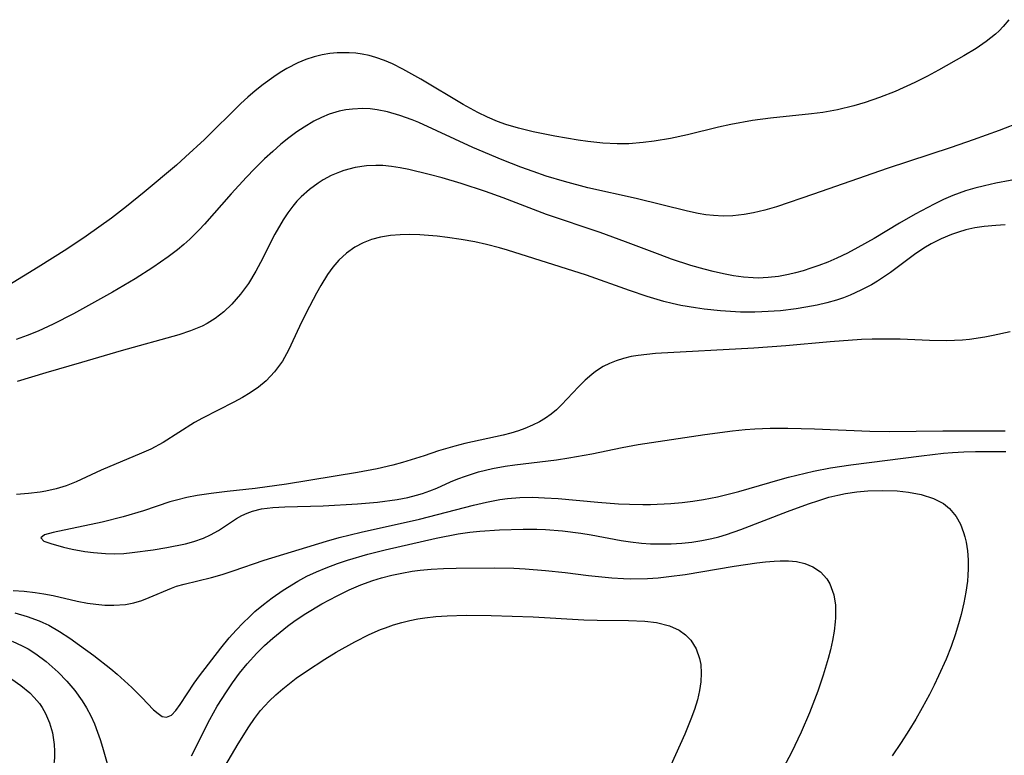
# Model space of a CAD drawing. Units: inches. Extents: x 2140649 to 2146080, y 176782 to 182251.
# Drawn here: x 2141513 to 2141583, y 178315 to 178368 of the extents above; entities that cross this region are included whole.
import ezdxf

# ---------------------------------------------------------------- set-up
doc = ezdxf.new("R2010")
doc.units = ezdxf.units.IN
doc.header["$MEASUREMENT"] = 0
doc.layers.add('c_33_T14S_R21E', color=94, linetype='Continuous')

msp = doc.modelspace()

# ---------------------------------------------------------------- linework, layer by layer
at = {"layer": 'c_33_T14S_R21E'}
for points in [[(2141583.686, 178368.231, 1020), (2141583.289, 178367.737, 1020), (2141583.001, 178367.437, 1020), (2141582.737, 178367.194, 1020), (2141582.066, 178366.658, 1020), (2141581.341, 178366.164, 1020), (2141580.446, 178365.623, 1020), (2141578.638, 178364.603, 1020), (2141577.855, 178364.178, 1020), (2141576.925, 178363.711, 1020), (2141575.517, 178363.08, 1020), (2141574.39, 178362.63, 1020), (2141573.365, 178362.279, 1020), (2141572.547, 178362.033, 1020), (2141571.369, 178361.744, 1020), (2141570.326, 178361.563, 1020), (2141569.5, 178361.455, 1020), (2141566.555, 178361.151, 1020), (2141565.26, 178360.98, 1020), (2141563.72, 178360.699, 1020), (2141562.834, 178360.504, 1020), (2141560.6, 178359.964, 1020), (2141559.369, 178359.696, 1020), (2141558.196, 178359.495, 1020), (2141557.399, 178359.395, 1020), (2141556.39, 178359.321, 1020), (2141555.533, 178359.313, 1020), (2141554.506, 178359.364, 1020), (2141553.432, 178359.474, 1020), (2141552.743, 178359.573, 1020), (2141551.061, 178359.866, 1020), (2141549.512, 178360.182, 1020), (2141548.446, 178360.436, 1020), (2141547.529, 178360.708, 1020), (2141546.928, 178360.924, 1020), (2141546.215, 178361.22, 1020), (2141545.518, 178361.554, 1020), (2141544.474, 178362.126, 1020), (2141541.423, 178363.951, 1020), (2141540.134, 178364.687, 1020), (2141539.404, 178365.056, 1020), (2141538.81, 178365.307, 1020), (2141538.205, 178365.515, 1020), (2141537.713, 178365.647, 1020), (2141537.217, 178365.748, 1020), (2141536.748, 178365.815, 1020), (2141536.278, 178365.856, 1020), (2141535.423, 178365.854, 1020), (2141534.878, 178365.799, 1020), (2141534.336, 178365.705, 1020), (2141533.771, 178365.564, 1020), (2141533.172, 178365.368, 1020), (2141532.584, 178365.127, 1020), (2141531.8, 178364.728, 1020), (2141531.325, 178364.442, 1020), (2141530.86, 178364.132, 1020), (2141530.091, 178363.569, 1020), (2141529.524, 178363.112, 1020), (2141529.003, 178362.664, 1020), (2141528.494, 178362.199, 1020), (2141525.877, 178359.623, 1020), (2141524.524, 178358.366, 1020), (2141523.861, 178357.787, 1020), (2141521.536, 178355.827, 1020), (2141520.286, 178354.801, 1020), (2141519.188, 178353.973, 1020), (2141517.385, 178352.682, 1020), (2141515.985, 178351.741, 1020), (2141513.932, 178350.439, 1020), (2141511.819, 178349.158, 1020)], [(2141584.605, 178360.894, 1018), (2141582.997, 178360.268, 1018), (2141581.127, 178359.596, 1018), (2141579.535, 178359.057, 1018), (2141574.937, 178357.541, 1018), (2141569.663, 178355.699, 1018), (2141566.982, 178354.793, 1018), (2141566.159, 178354.549, 1018), (2141565.338, 178354.349, 1018), (2141564.666, 178354.23, 1018), (2141563.86, 178354.144, 1018), (2141563.166, 178354.122, 1018), (2141562.473, 178354.151, 1018), (2141561.912, 178354.215, 1018), (2141561.353, 178354.308, 1018), (2141560.597, 178354.466, 1018), (2141556.907, 178355.393, 1018), (2141553.439, 178356.154, 1018), (2141551.744, 178356.598, 1018), (2141550.445, 178356.998, 1018), (2141549.502, 178357.32, 1018), (2141548.625, 178357.638, 1018), (2141547.281, 178358.158, 1018), (2141545.155, 178359.058, 1018), (2141541.29, 178360.842, 1018), (2141540.816, 178361.037, 1018), (2141539.926, 178361.358, 1018), (2141539.03, 178361.613, 1018), (2141538.293, 178361.759, 1018), (2141537.781, 178361.819, 1018), (2141537.269, 178361.843, 1018), (2141536.518, 178361.813, 1018), (2141536.031, 178361.751, 1018), (2141535.55, 178361.654, 1018), (2141534.839, 178361.436, 1018), (2141534.285, 178361.207, 1018), (2141533.743, 178360.937, 1018), (2141533.035, 178360.519, 1018), (2141532.522, 178360.172, 1018), (2141531.943, 178359.742, 1018), (2141531.378, 178359.283, 1018), (2141530.784, 178358.764, 1018), (2141530.202, 178358.224, 1018), (2141529.468, 178357.504, 1018), (2141528.905, 178356.926, 1018), (2141527.793, 178355.726, 1018), (2141525.889, 178353.549, 1018), (2141525.489, 178353.122, 1018), (2141524.829, 178352.469, 1018), (2141524.394, 178352.076, 1018), (2141523.945, 178351.699, 1018), (2141523.28, 178351.189, 1018), (2141522.168, 178350.418, 1018), (2141520.889, 178349.609, 1018), (2141519.26, 178348.648, 1018), (2141516.468, 178347.098, 1018), (2141514.999, 178346.341, 1018), (2141513.914, 178345.855, 1018), (2141513.139, 178345.544, 1018), (2141512.355, 178345.255, 1018)], [(2141584.816, 178356.857, 1016), (2141582.761, 178356.478, 1016), (2141581.94, 178356.301, 1016), (2141581.259, 178356.132, 1016), (2141580.588, 178355.935, 1016), (2141579.676, 178355.604, 1016), (2141578.991, 178355.306, 1016), (2141578.318, 178354.98, 1016), (2141576.962, 178354.263, 1016), (2141575.825, 178353.613, 1016), (2141574.023, 178352.512, 1016), (2141572.849, 178351.85, 1016), (2141572.097, 178351.462, 1016), (2141571.318, 178351.093, 1016), (2141570.676, 178350.817, 1016), (2141570.027, 178350.564, 1016), (2141569.464, 178350.364, 1016), (2141568.916, 178350.19, 1016), (2141568.364, 178350.037, 1016), (2141567.861, 178349.918, 1016), (2141567.133, 178349.785, 1016), (2141566.403, 178349.7, 1016), (2141565.67, 178349.669, 1016), (2141565.325, 178349.675, 1016), (2141564.613, 178349.729, 1016), (2141563.902, 178349.829, 1016), (2141563.19, 178349.962, 1016), (2141562.431, 178350.132, 1016), (2141561.782, 178350.298, 1016), (2141560.833, 178350.571, 1016), (2141559.457, 178351.024, 1016), (2141558.627, 178351.324, 1016), (2141556.146, 178352.27, 1016), (2141554.321, 178352.937, 1016), (2141550.467, 178354.241, 1016), (2141547.336, 178355.439, 1016), (2141546.077, 178355.892, 1016), (2141544.333, 178356.47, 1016), (2141542.962, 178356.872, 1016), (2141542.037, 178357.116, 1016), (2141540.57, 178357.458, 1016), (2141539.94, 178357.582, 1016), (2141539.314, 178357.682, 1016), (2141538.691, 178357.746, 1016), (2141538.19, 178357.764, 1016), (2141537.521, 178357.732, 1016), (2141536.701, 178357.609, 1016), (2141535.9, 178357.398, 1016), (2141535.572, 178357.283, 1016), (2141534.981, 178357.027, 1016), (2141534.412, 178356.721, 1016), (2141534.05, 178356.494, 1016), (2141533.419, 178356.033, 1016), (2141532.831, 178355.511, 1016), (2141532.519, 178355.187, 1016), (2141532.22, 178354.835, 1016), (2141531.859, 178354.351, 1016), (2141531.525, 178353.842, 1016), (2141530.938, 178352.814, 1016), (2141529.898, 178350.775, 1016), (2141529.57, 178350.168, 1016), (2141529.033, 178349.278, 1016), (2141528.475, 178348.506, 1016), (2141527.856, 178347.797, 1016), (2141527.278, 178347.248, 1016), (2141526.654, 178346.763, 1016), (2141526.076, 178346.406, 1016), (2141525.704, 178346.216, 1016), (2141524.885, 178345.875, 1016), (2141524.028, 178345.59, 1016), (2141519.896, 178344.447, 1016), (2141517.048, 178343.593, 1016), (2141514.478, 178342.851, 1016), (2141512.412, 178342.223, 1016)], [(2141583.438, 178353.481, 1014), (2141582.756, 178353.452, 1014), (2141581.912, 178353.373, 1014), (2141581.246, 178353.27, 1014), (2141580.592, 178353.124, 1014), (2141580.072, 178352.971, 1014), (2141579.562, 178352.791, 1014), (2141578.822, 178352.481, 1014), (2141578.105, 178352.119, 1014), (2141577.588, 178351.815, 1014), (2141576.912, 178351.358, 1014), (2141575.182, 178350.063, 1014), (2141574.259, 178349.438, 1014), (2141573.812, 178349.173, 1014), (2141573.065, 178348.783, 1014), (2141572.293, 178348.441, 1014), (2141571.797, 178348.253, 1014), (2141571.293, 178348.085, 1014), (2141570.615, 178347.891, 1014), (2141569.927, 178347.727, 1014), (2141569.101, 178347.566, 1014), (2141568.402, 178347.455, 1014), (2141567.29, 178347.32, 1014), (2141565.935, 178347.226, 1014), (2141565.427, 178347.212, 1014), (2141564.403, 178347.222, 1014), (2141562.962, 178347.307, 1014), (2141561.799, 178347.429, 1014), (2141561.162, 178347.515, 1014), (2141560.114, 178347.693, 1014), (2141559.499, 178347.825, 1014), (2141558.9, 178347.977, 1014), (2141557.701, 178348.334, 1014), (2141556.418, 178348.769, 1014), (2141553.337, 178349.869, 1014), (2141547.653, 178351.679, 1014), (2141547.086, 178351.842, 1014), (2141546.137, 178352.081, 1014), (2141545.315, 178352.258, 1014), (2141544.323, 178352.44, 1014), (2141543.334, 178352.59, 1014), (2141542.615, 178352.678, 1014), (2141541.349, 178352.78, 1014), (2141540.628, 178352.797, 1014), (2141539.936, 178352.777, 1014), (2141539.255, 178352.716, 1014), (2141538.531, 178352.595, 1014), (2141537.894, 178352.425, 1014), (2141537.273, 178352.189, 1014), (2141536.689, 178351.89, 1014), (2141536.075, 178351.464, 1014), (2141535.537, 178350.958, 1014), (2141535.115, 178350.457, 1014), (2141534.726, 178349.916, 1014), (2141534.244, 178349.141, 1014), (2141533.927, 178348.575, 1014), (2141533.188, 178347.178, 1014), (2141532.7, 178346.189, 1014), (2141531.924, 178344.489, 1014), (2141531.483, 178343.693, 1014), (2141530.911, 178342.916, 1014), (2141530.306, 178342.287, 1014), (2141529.76, 178341.834, 1014), (2141529.174, 178341.424, 1014), (2141528.603, 178341.077, 1014), (2141527.983, 178340.739, 1014), (2141525.726, 178339.603, 1014), (2141525.157, 178339.278, 1014), (2141522.906, 178337.84, 1014), (2141522.017, 178337.371, 1014), (2141521.354, 178337.074, 1014), (2141518.443, 178335.87, 1014), (2141516.662, 178335.033, 1014), (2141515.937, 178334.741, 1014), (2141515.223, 178334.519, 1014), (2141514.486, 178334.352, 1014), (2141514.067, 178334.281, 1014), (2141513.22, 178334.181, 1014), (2141512.357, 178334.122, 1014)], [(2141583.785, 178345.811, 1012), (2141582.564, 178345.529, 1012), (2141581.961, 178345.419, 1012), (2141580.859, 178345.26, 1012), (2141580.362, 178345.209, 1012), (2141579.778, 178345.174, 1012), (2141579.189, 178345.161, 1012), (2141577.996, 178345.179, 1012), (2141575.888, 178345.266, 1012), (2141575.112, 178345.284, 1012), (2141573.868, 178345.277, 1012), (2141573.101, 178345.244, 1012), (2141570.846, 178345.088, 1012), (2141567.652, 178344.803, 1012), (2141565.375, 178344.63, 1012), (2141558.307, 178344.237, 1012), (2141557.051, 178344.104, 1012), (2141556.547, 178344.02, 1012), (2141555.999, 178343.892, 1012), (2141555.468, 178343.724, 1012), (2141554.99, 178343.529, 1012), (2141554.533, 178343.298, 1012), (2141553.983, 178342.953, 1012), (2141553.709, 178342.746, 1012), (2141553.235, 178342.333, 1012), (2141552.756, 178341.857, 1012), (2141551.532, 178340.548, 1012), (2141551.176, 178340.205, 1012), (2141550.8, 178339.886, 1012), (2141550.391, 178339.595, 1012), (2141549.958, 178339.337, 1012), (2141549.448, 178339.083, 1012), (2141548.915, 178338.861, 1012), (2141548.45, 178338.697, 1012), (2141547.903, 178338.53, 1012), (2141547.347, 178338.382, 1012), (2141544.601, 178337.778, 1012), (2141543.868, 178337.593, 1012), (2141542.694, 178337.242, 1012), (2141541.674, 178336.899, 1012), (2141540.1, 178336.408, 1012), (2141539.423, 178336.217, 1012), (2141538.296, 178335.951, 1012), (2141536.877, 178335.691, 1012), (2141531.763, 178334.849, 1012), (2141529.532, 178334.54, 1012), (2141527.506, 178334.329, 1012), (2141526.356, 178334.193, 1012), (2141525.351, 178334.035, 1012), (2141524.611, 178333.888, 1012), (2141523.878, 178333.712, 1012), (2141523.391, 178333.576, 1012), (2141521.487, 178332.948, 1012), (2141520.046, 178332.507, 1012), (2141518.524, 178332.122, 1012), (2141514.995, 178331.374, 1012), (2141514.389, 178331.206, 1012), (2141514.114, 178330.989, 1012), (2141514.336, 178330.765, 1012), (2141514.829, 178330.587, 1012), (2141515.745, 178330.334, 1012), (2141516.38, 178330.187, 1012), (2141517.276, 178330.015, 1012), (2141517.905, 178329.932, 1012), (2141518.769, 178329.866, 1012), (2141519.423, 178329.856, 1012), (2141520.079, 178329.881, 1012), (2141520.677, 178329.936, 1012), (2141522.184, 178330.14, 1012), (2141523.18, 178330.307, 1012), (2141524.511, 178330.575, 1012), (2141525.107, 178330.731, 1012), (2141525.803, 178330.969, 1012), (2141526.321, 178331.204, 1012), (2141526.887, 178331.529, 1012), (2141528.169, 178332.388, 1012), (2141528.553, 178332.595, 1012), (2141528.958, 178332.776, 1012), (2141529.342, 178332.917, 1012), (2141529.976, 178333.08, 1012), (2141530.799, 178333.186, 1012), (2141531.655, 178333.225, 1012), (2141534.412, 178333.299, 1012), (2141536.886, 178333.44, 1012), (2141538.325, 178333.568, 1012), (2141539.737, 178333.757, 1012), (2141540.501, 178333.903, 1012), (2141541.114, 178334.053, 1012), (2141541.548, 178334.182, 1012), (2141542.067, 178334.363, 1012), (2141542.57, 178334.565, 1012), (2141543.568, 178335.012, 1012), (2141544.093, 178335.23, 1012), (2141544.633, 178335.431, 1012), (2141545.583, 178335.734, 1012), (2141546.584, 178335.978, 1012), (2141547.492, 178336.15, 1012), (2141548.195, 178336.255, 1012), (2141551.182, 178336.612, 1012), (2141552.058, 178336.74, 1012), (2141553.718, 178337.03, 1012), (2141555.906, 178337.485, 1012), (2141557.058, 178337.693, 1012), (2141561.836, 178338.412, 1012), (2141563.818, 178338.683, 1012), (2141564.749, 178338.785, 1012), (2141565.428, 178338.838, 1012), (2141566.535, 178338.879, 1012), (2141567.811, 178338.878, 1012), (2141569.722, 178338.836, 1012), (2141573.705, 178338.67, 1012), (2141575.115, 178338.645, 1012), (2141578.957, 178338.676, 1012), (2141583.438, 178338.682, 1012)], [(2141512.135, 178327.216, 1014), (2141512.929, 178327.156, 1014), (2141513.716, 178327.067, 1014), (2141514.334, 178326.971, 1014), (2141515.001, 178326.842, 1014), (2141516.721, 178326.458, 1014), (2141517.478, 178326.307, 1014), (2141518.063, 178326.221, 1014), (2141518.718, 178326.163, 1014), (2141519.364, 178326.15, 1014), (2141520.198, 178326.217, 1014), (2141520.798, 178326.337, 1014), (2141521.365, 178326.501, 1014), (2141521.915, 178326.702, 1014), (2141523.519, 178327.391, 1014), (2141523.867, 178327.514, 1014), (2141524.408, 178327.676, 1014), (2141526.386, 178328.148, 1014), (2141527.151, 178328.367, 1014), (2141527.95, 178328.619, 1014), (2141530.179, 178329.392, 1014), (2141534.652, 178330.757, 1014), (2141535.55, 178331.018, 1014), (2141537.133, 178331.415, 1014), (2141541.339, 178332.34, 1014), (2141545.218, 178333.349, 1014), (2141546.159, 178333.568, 1014), (2141547.102, 178333.749, 1014), (2141547.655, 178333.824, 1014), (2141548.551, 178333.893, 1014), (2141549.453, 178333.908, 1014), (2141550.329, 178333.882, 1014), (2141551.311, 178333.818, 1014), (2141554.148, 178333.56, 1014), (2141555.634, 178333.452, 1014), (2141556.422, 178333.411, 1014), (2141557.386, 178333.391, 1014), (2141557.94, 178333.395, 1014), (2141559.392, 178333.46, 1014), (2141560.221, 178333.535, 1014), (2141560.989, 178333.631, 1014), (2141561.752, 178333.752, 1014), (2141562.743, 178333.947, 1014), (2141564.274, 178334.32, 1014), (2141567.244, 178335.185, 1014), (2141567.849, 178335.351, 1014), (2141569.05, 178335.65, 1014), (2141569.644, 178335.781, 1014), (2141570.878, 178336.019, 1014), (2141572.329, 178336.248, 1014), (2141577.425, 178336.895, 1014), (2141578.995, 178337.073, 1014), (2141579.632, 178337.128, 1014), (2141580.452, 178337.178, 1014), (2141581.29, 178337.2, 1014), (2141583.48, 178337.193, 1014)], [(2141512.253, 178325.596, 1016), (2141513.137, 178325.355, 1016), (2141513.995, 178325.036, 1016), (2141514.261, 178324.919, 1016), (2141514.681, 178324.713, 1016), (2141515.452, 178324.274, 1016), (2141516.201, 178323.785, 1016), (2141516.896, 178323.295, 1016), (2141517.926, 178322.538, 1016), (2141519.157, 178321.589, 1016), (2141519.612, 178321.209, 1016), (2141520.664, 178320.247, 1016), (2141521.382, 178319.526, 1016), (2141522.222, 178318.647, 1016), (2141522.54, 178318.362, 1016), (2141522.839, 178318.169, 1016), (2141523.154, 178318.099, 1016), (2141523.504, 178318.253, 1016), (2141523.812, 178318.579, 1016), (2141524.132, 178319.028, 1016), (2141525.146, 178320.55, 1016), (2141525.529, 178321.073, 1016), (2141527.063, 178323.068, 1016), (2141527.664, 178323.81, 1016), (2141528.148, 178324.362, 1016), (2141528.656, 178324.896, 1016), (2141529.104, 178325.331, 1016), (2141529.502, 178325.692, 1016), (2141530.116, 178326.207, 1016), (2141530.75, 178326.696, 1016), (2141531.528, 178327.241, 1016), (2141532.58, 178327.883, 1016), (2141533.245, 178328.233, 1016), (2141533.926, 178328.553, 1016), (2141534.618, 178328.847, 1016), (2141535.43, 178329.156, 1016), (2141536.154, 178329.401, 1016), (2141537.631, 178329.829, 1016), (2141538.863, 178330.138, 1016), (2141542.535, 178330.963, 1016), (2141544.119, 178331.279, 1016), (2141544.95, 178331.4, 1016), (2141545.658, 178331.473, 1016), (2141547.079, 178331.565, 1016), (2141548.795, 178331.617, 1016), (2141549.756, 178331.61, 1016), (2141550.394, 178331.586, 1016), (2141551.623, 178331.491, 1016), (2141552.937, 178331.329, 1016), (2141553.66, 178331.211, 1016), (2141555.834, 178330.802, 1016), (2141556.492, 178330.703, 1016), (2141557.298, 178330.618, 1016), (2141557.926, 178330.577, 1016), (2141558.554, 178330.558, 1016), (2141559.42, 178330.569, 1016), (2141560.179, 178330.616, 1016), (2141560.901, 178330.69, 1016), (2141561.618, 178330.796, 1016), (2141562.336, 178330.942, 1016), (2141562.856, 178331.073, 1016), (2141563.406, 178331.236, 1016), (2141564.435, 178331.592, 1016), (2141567.792, 178332.894, 1016), (2141569.29, 178333.442, 1016), (2141570.025, 178333.69, 1016), (2141570.763, 178333.913, 1016), (2141571.405, 178334.075, 1016), (2141571.961, 178334.186, 1016), (2141572.758, 178334.3, 1016), (2141573.557, 178334.37, 1016), (2141574.58, 178334.402, 1016), (2141575.666, 178334.363, 1016), (2141576.485, 178334.278, 1016), (2141577.378, 178334.113, 1016), (2141578.286, 178333.829, 1016), (2141579, 178333.458, 1016), (2141579.437, 178333.109, 1016), (2141579.915, 178332.525, 1016), (2141580.214, 178331.978, 1016), (2141580.443, 178331.377, 1016), (2141580.53, 178331.069, 1016), (2141580.617, 178330.681, 1016), (2141580.71, 178330.062, 1016), (2141580.758, 178329.423, 1016), (2141580.764, 178328.77, 1016), (2141580.745, 178328.314, 1016), (2141580.71, 178327.879, 1016), (2141580.607, 178327.104, 1016), (2141580.462, 178326.326, 1016), (2141580.268, 178325.489, 1016), (2141580.133, 178324.99, 1016), (2141579.856, 178324.087, 1016), (2141579.541, 178323.192, 1016), (2141579.175, 178322.271, 1016), (2141578.647, 178321.078, 1016), (2141578.325, 178320.41, 1016), (2141577.989, 178319.748, 1016), (2141577.473, 178318.788, 1016), (2141577, 178317.958, 1016), (2141576.508, 178317.141, 1016), (2141575.956, 178316.281, 1016), (2141575.305, 178315.335, 1016)], [(2141524.943, 178315.343, 1018), (2141526.268, 178317.943, 1018), (2141526.803, 178318.898, 1018), (2141527.452, 178319.93, 1018), (2141527.897, 178320.58, 1018), (2141528.405, 178321.271, 1018), (2141528.938, 178321.937, 1018), (2141529.631, 178322.703, 1018), (2141530.196, 178323.253, 1018), (2141530.786, 178323.778, 1018), (2141531.311, 178324.217, 1018), (2141531.849, 178324.639, 1018), (2141532.401, 178325.045, 1018), (2141533.17, 178325.562, 1018), (2141534.319, 178326.254, 1018), (2141535.409, 178326.839, 1018), (2141536.274, 178327.253, 1018), (2141537.114, 178327.611, 1018), (2141537.968, 178327.926, 1018), (2141538.607, 178328.124, 1018), (2141539.334, 178328.313, 1018), (2141540.069, 178328.469, 1018), (2141540.81, 178328.594, 1018), (2141541.393, 178328.671, 1018), (2141542.162, 178328.742, 1018), (2141543.06, 178328.787, 1018), (2141543.962, 178328.811, 1018), (2141546.711, 178328.838, 1018), (2141548.108, 178328.807, 1018), (2141548.923, 178328.77, 1018), (2141550.391, 178328.661, 1018), (2141551.806, 178328.502, 1018), (2141553.469, 178328.288, 1018), (2141555.15, 178328.115, 1018), (2141555.993, 178328.067, 1018), (2141556.481, 178328.055, 1018), (2141557.722, 178328.082, 1018), (2141558.489, 178328.134, 1018), (2141559.255, 178328.209, 1018), (2141560.416, 178328.362, 1018), (2141563.943, 178328.951, 1018), (2141565.571, 178329.203, 1018), (2141566.198, 178329.277, 1018), (2141566.813, 178329.326, 1018), (2141567.248, 178329.343, 1018), (2141567.846, 178329.339, 1018), (2141568.419, 178329.287, 1018), (2141569.028, 178329.15, 1018), (2141569.602, 178328.917, 1018), (2141570.164, 178328.543, 1018), (2141570.616, 178328.057, 1018), (2141570.835, 178327.688, 1018), (2141571.115, 178326.893, 1018), (2141571.226, 178326.149, 1018), (2141571.236, 178325.253, 1018), (2141571.216, 178324.956, 1018), (2141571.137, 178324.296, 1018), (2141571.019, 178323.624, 1018), (2141570.869, 178322.944, 1018), (2141570.714, 178322.337, 1018), (2141570.353, 178321.132, 1018), (2141569.956, 178319.978, 1018), (2141569.364, 178318.433, 1018), (2141568.77, 178317.043, 1018), (2141568.068, 178315.578, 1018), (2141567.114, 178313.777, 1018)], [(2141526.375, 178312.925, 1020), (2141528.311, 178316.185, 1020), (2141529.077, 178317.427, 1020), (2141529.478, 178318.019, 1020), (2141529.909, 178318.585, 1020), (2141530.527, 178319.263, 1020), (2141531.011, 178319.72, 1020), (2141531.52, 178320.157, 1020), (2141532.478, 178320.902, 1020), (2141533.214, 178321.422, 1020), (2141534.529, 178322.273, 1020), (2141535.354, 178322.771, 1020), (2141536.676, 178323.517, 1020), (2141537.716, 178324.044, 1020), (2141538.521, 178324.399, 1020), (2141538.89, 178324.541, 1020), (2141539.472, 178324.74, 1020), (2141540.062, 178324.913, 1020), (2141540.634, 178325.053, 1020), (2141541.213, 178325.169, 1020), (2141541.725, 178325.251, 1020), (2141542.517, 178325.343, 1020), (2141543.316, 178325.403, 1020), (2141544.697, 178325.445, 1020), (2141546.486, 178325.422, 1020), (2141549.499, 178325.309, 1020), (2141553.143, 178325.114, 1020), (2141554.102, 178325.086, 1020), (2141556.364, 178325.067, 1020), (2141557.524, 178325.015, 1020), (2141558.357, 178324.915, 1020), (2141559.304, 178324.68, 1020), (2141560.005, 178324.357, 1020), (2141560.451, 178324.032, 1020), (2141560.829, 178323.639, 1020), (2141561.213, 178323.025, 1020), (2141561.464, 178322.329, 1020), (2141561.547, 178321.889, 1020), (2141561.583, 178321.284, 1020), (2141561.549, 178320.658, 1020), (2141561.453, 178320.017, 1020), (2141561.303, 178319.363, 1020), (2141561.091, 178318.661, 1020), (2141560.84, 178317.956, 1020), (2141560.412, 178316.899, 1020), (2141559.062, 178313.918, 1020)], [(2141512.059, 178323.579, 1018), (2141512.781, 178323.248, 1018), (2141513.195, 178323.02, 1018), (2141513.76, 178322.666, 1018), (2141514.497, 178322.122, 1018), (2141515.361, 178321.355, 1018), (2141515.985, 178320.704, 1018), (2141516.557, 178320.017, 1018), (2141517.078, 178319.291, 1018), (2141517.39, 178318.786, 1018), (2141517.701, 178318.199, 1018), (2141517.964, 178317.625, 1018), (2141518.198, 178317.04, 1018), (2141518.387, 178316.501, 1018), (2141518.556, 178315.961, 1018), (2141519.117, 178313.939, 1018)], [(2141512.028, 178320.838, 1020), (2141512.688, 178320.384, 1020), (2141513.315, 178319.861, 1020), (2141513.645, 178319.53, 1020), (2141514.015, 178319.086, 1020), (2141514.214, 178318.8, 1020), (2141514.457, 178318.372, 1020), (2141514.741, 178317.703, 1020), (2141514.944, 178316.996, 1020), (2141515.077, 178316.157, 1020), (2141515.101, 178315.679, 1020), (2141515.093, 178315.195, 1020), (2141515.036, 178314.525, 1020), (2141514.932, 178313.849, 1020), (2141514.807, 178313.241, 1020), (2141514.574, 178312.341, 1020), (2141514.21, 178311.202, 1020), (2141513.991, 178310.601, 1020), (2141513.63, 178309.709, 1020), (2141513.406, 178309.196, 1020), (2141513.07, 178308.471, 1020), (2141512.389, 178307.101, 1020)]]:
    msp.add_polyline3d(points, dxfattribs=at)

doc.saveas('drawing.dxf')
